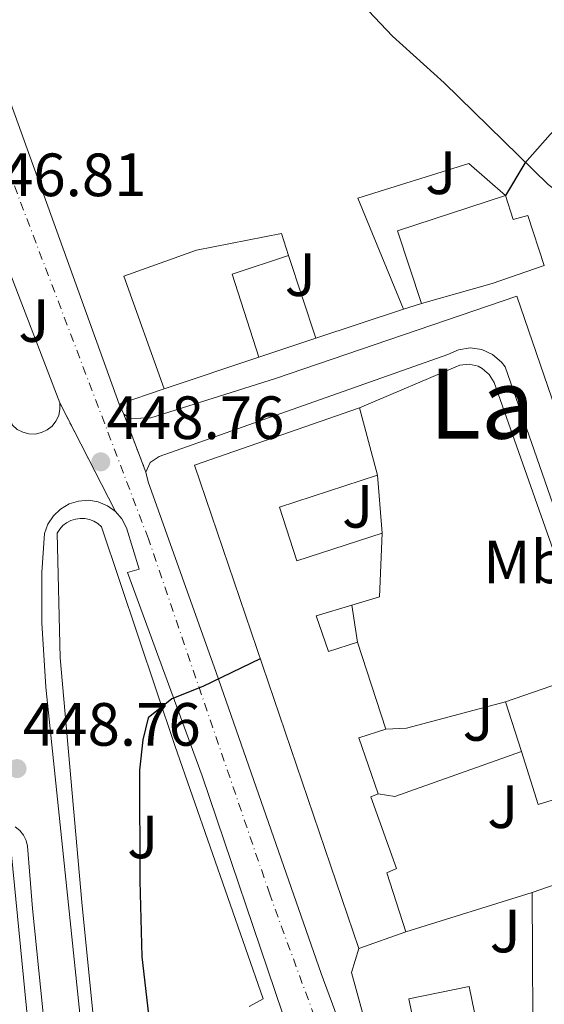
# Model space of a CAD drawing. Units: metres. Extents: x 593489 to 596923, y 4752204 to 4754563.
# Drawn here: x 595412 to 595498, y 4752671 to 4752833 of the extents above; entities that cross this region are included whole.
import ezdxf
from ezdxf.enums import TextEntityAlignment as Align

# ---------------------------------------------------------------- set-up
doc = ezdxf.new("R2010")
doc.units = ezdxf.units.M
doc.header["$MEASUREMENT"] = 0
doc.linetypes.add('DGN Style 4', pattern=[2.7856150101045474, 1.391937544087219, -0.6959687720436097, 0.001739921930109024, -0.6959687720436097])
doc.linetypes.add('DGN Style 5', pattern=[1.217945351076317, 0.5219765790327072, -0.6959687720436097])
for name, color, linetype, lineweight in [('Balsa-alberca', 142, 'Continuous', 0), ('Carretera', 9, 'Continuous', 0), ('Cierre de vial', 7, 'DGN Style 5', 0), ('Cota de punto acotado terreno', 7, 'Continuous', 0), ('Curva de nivel directora', 30, 'Continuous', 30), ('Edificio', 1, 'Continuous', 13), ('Eje de carretera', 7, 'DGN Style 4', 0), ('Etiqueta de uso rústico', 92, 'Continuous', 0), ('Línea  de muro-pared o tapia', 1, 'Continuous', 13), ('Línea de asfalto', 7, 'Continuous', 13), ('Línea de bordillo', 7, 'Continuous', 13), ('Línea de cambio de uso (parcela vista)', 92, 'Continuous', 0), ('Punto acotado terreno (símbolo)', 7, 'Continuous', 0), ('Texto de rotulación de espacio menor sin especificar', 7, 'Continuous', 0), ('Zona ajardinada', 92, 'Continuous', 0)]:
    doc.layers.add(name, color=color, linetype=linetype, lineweight=lineweight)
doc.styles.add('Style-Arial', font='arial.ttf')

# ---------------------------------------------------------------- blocks, each defined once
blk = doc.blocks.new('5PATER')
at = {"layer": 'Balsa-alberca', "linetype": 'Continuous', "lineweight": 0}
h = blk.add_hatch(color=51, dxfattribs=at)
edge = h.paths.add_edge_path()
edge.add_ellipse((0, 0), major_axis=(-0.1095731443231308, -0.1110710700762829), ratio=0.9994222409660317, start_angle=0, end_angle=360)

msp = doc.modelspace()

# ---------------------------------------------------------------- linework, layer by layer
at = {"layer": 'Carretera', "color": 9, "linetype": 'Continuous', "lineweight": 0}
for points in [[(595407.6700000021, 4752827.84, 446.6199999999953), (595428.6299999993, 4752769.680000001, 448.8399999999965), (595429.3900000014, 4752768.08, 448.8999999999942), (595433.0300000003, 4752758.560000001, 449.0899999999965), (595433.4300000003, 4752756.96, 449.1499999999942), (595444.5500000004, 4752725.680000001, 450.5299999999989), (595461.7500000001, 4752676.320000002, 453.1699999999983), (595473.5100000016, 4752644.49, 455.1499999999942)], [(595455.4299999991, 4752669.77, 453.3800000000047), (595442.2700000005, 4752708.720000001, 451.2799999999989), (595430.0300000006, 4752742.08, 449.5399999999936), (595431.9499999986, 4752742.640000002, 449.4799999999959), (595429.870000002, 4752749.439999999, 449.2400000000052), (595429.1099999998, 4752750.88, 449.1999999999971), (595428.0399999992, 4752752.100000001, 449.1600000000035), (595418.9100000006, 4752769.92, 448.7200000000012), (595410.9100000008, 4752790.880000001, 447.6399999999995)]]:
    msp.add_polyline3d(points, dxfattribs=at)
at = {"layer": 'Cierre de vial', "color": 7, "linetype": 'DGN Style 5', "lineweight": 0, "extrusion": (-0.01001780301400879, 0.01955282034218903, 0.9997586362914995), "elevation": 87413.87871760101, "flags": 128}
msp.add_lwpolyline([(-2697093.873067913, -3957447.314350387), (-2697093.873067913, -3957427.286796869)], dxfattribs=at)
at = {"layer": 'Cierre de vial', "color": 7, "linetype": 'DGN Style 5', "lineweight": 0, "extrusion": (-0.006656525414994982, 0.01740937416591672, 0.9998262870921881), "elevation": 79228.04898145131, "flags": 128}
msp.add_lwpolyline([(-2253553.463804344, -4225939.00621908), (-2253553.463804344, -4225928.81229442)], dxfattribs=at)
at = {"layer": 'Curva de nivel directora', "color": 30, "linetype": 'Continuous', "lineweight": 30, "elevation": 450, "flags": 128}
for points in [[(595533.0299999996, 4752828.560000002), (595538.1100000001, 4752825.680000002), (595542.5499999991, 4752822.640000002), (595541.9099999999, 4752820.720000002), (595539.0299999987, 4752821.600000001), (595528.2300000006, 4752826.32), (595522.4699999985, 4752826.880000002), (595517.4799999994, 4752826.730000001), (595515.9900000007, 4752826.4), (595512.1100000005, 4752824.4), (595502.9100000004, 4752817.440000001), (595499.3200000008, 4752813.960000002), (595495.1799999991, 4752809.270000001), (595491.9899999994, 4752803.920000002)], [(595451.7800000008, 4752727.95), (595442.3499999982, 4752723.359999999), (595437.3100000002, 4752721.36), (595433.3799999985, 4752718.230000001), (595432.509999999, 4752714.640000002), (595431.9999999994, 4752709.670000001), (595432.0300000006, 4752691.520000001), (595432.3899999983, 4752679.050000001), (595433.8099999998, 4752666.730000001)]]:
    msp.add_lwpolyline(points, dxfattribs=at)
at = {"layer": 'Edificio', "color": 51, "linetype": 'Continuous', "lineweight": 13, "extrusion": (-0.1356098753038268, 0.0988514507745496, 0.9858186204367654), "elevation": 389519.6758575156, "flags": 128}
msp.add_lwpolyline([(-4191469.573468162, -2285482.183942934), (-4191476.873309639, -2285492.552545271), (-4191491.965946056, -2285481.468866911)], dxfattribs=at)
at = {"layer": 'Edificio', "color": 51, "linetype": 'Continuous', "lineweight": 13, "extrusion": (0.2455375898746712, 0.1091850861680166, 0.9632185156635127), "elevation": 665575.5695902759, "flags": 128}
msp.add_lwpolyline([(4100838.406017614, -2384062.417717156), (4100839.382634738, -2384052.370059769), (4100825.168081346, -2384050.807090841)], dxfattribs=at)
at = {"layer": 'Edificio', "color": 51, "linetype": 'Continuous', "lineweight": 13, "extrusion": (0.2531042166168673, 0.1108006907215288, 0.9610730786295046), "elevation": 677762.0232201279, "flags": 128}
msp.add_lwpolyline([(4114978.880341494, -2355873.666794163), (4115062.317782367, -2355881.050225656), (4115060.10572475, -2355910.801111375)], dxfattribs=at)
at = {"layer": 'Edificio', "color": 51, "linetype": 'Continuous', "lineweight": 13, "extrusion": (-0.005436512928256513, 0.02027672389317708, 0.9997796251151255), "elevation": 93587.33723669656, "flags": 128}
msp.add_lwpolyline([(-1805975.362374732, -4435435.845263062), (-1805975.362374732, -4435424.412818005)], dxfattribs=at)
at = {"layer": 'Edificio', "color": 51, "linetype": 'Continuous', "lineweight": 13, "extrusion": (0.6625217867522694, -0.06026607397437272, 0.7466142795354881), "elevation": 108423.7551677175, "flags": 128}
msp.add_lwpolyline([(4787150.448368988, -120998.3839068864), (4787139.967976991, -120999.0152416718), (4787138.20319342, -120993.1378154546)], dxfattribs=at)
at = {"layer": 'Edificio', "color": 51, "linetype": 'Continuous', "lineweight": 13, "extrusion": (-0.01858380088769179, 0.05703304411135039, 0.9981993158803303), "elevation": 260451.0232113855, "flags": 128}
msp.add_lwpolyline([(-2038616.339994984, -4326573.612001544), (-2038616.339994983, -4326558.608095386)], dxfattribs=at)
at = {"layer": 'Edificio', "color": 51, "linetype": 'Continuous', "lineweight": 13, "extrusion": (-0.2254043399394111, -0.07814017115033418, 0.9711266638235587), "elevation": -505154.3962787756, "flags": 128}
msp.add_lwpolyline([(-4295493.367827922, 2058281.431537464), (-4295493.367827922, 2058294.509763643)], dxfattribs=at)
at = {"layer": 'Edificio', "color": 51, "linetype": 'Continuous', "lineweight": 13, "extrusion": (-0.002122140043011529, 0.006668416982287689, 0.9999755140685138), "elevation": 30893.29587197005, "flags": 128}
msp.add_lwpolyline([(595494.2336503465, 4752612.370868579), (595491.6335288705, 4752620.541050237)], dxfattribs=at)
at = {"layer": 'Edificio', "color": 51, "linetype": 'Continuous', "lineweight": 13, "extrusion": (0.8183795182205582, 0.3125469516679485, 0.4822544630795657), "elevation": 1972989.35412954, "flags": 128}
msp.add_lwpolyline([(4227489.572916289, -1085608.412755838), (4227489.797497428, -1085598.824056066), (4227480.075537634, -1085598.139148939)], dxfattribs=at)
at = {"layer": 'Edificio', "color": 51, "linetype": 'Continuous', "lineweight": 13, "extrusion": (-0.05521524406318136, -0.01945407562374265, 0.9982849371620655), "elevation": -124874.3285490125, "flags": 128}
msp.add_lwpolyline([(-4284709.332595847, 2137348.980869803), (-4284709.332595847, 2137340.781650328)], dxfattribs=at)
at = {"layer": 'Edificio', "color": 1, "linetype": 'Continuous', "lineweight": 13, "elevation": 464.2599999999948, "flags": 128}
msp.add_lwpolyline([(595489.1600000003, 4752658.99), (595479.2699999996, 4752656.970000001), (595476.1500000004, 4752672.16), (595486.04, 4752674.189999999), (595489.1600000003, 4752658.99)], close=True, dxfattribs=at)
at = {"layer": 'Edificio', "color": 51, "linetype": 'Continuous', "lineweight": 13, "elevation": 464.2599999999948, "flags": 128}
msp.add_lwpolyline([(595479.2699999996, 4752656.970000001), (595476.1500000004, 4752672.16), (595486.04, 4752674.189999999), (595489.1600000003, 4752658.99), (595479.2699999996, 4752656.970000001)], dxfattribs=at)
at = {"layer": 'Edificio', "color": 1, "linetype": 'Continuous', "lineweight": 13}
for points in [[(595491.9900000002, 4752803.92, 459.2200000000012), (595493.2699999996, 4752800, 458.9799999999959), (595495.6299999999, 4752800.640000001, 458.8600000000006), (595498.3499999996, 4752792.480000001, 458.6199999999953), (595489.79, 4752789.52, 459.0399999999936), (595478.2300000006, 4752786.24, 459.1000000000058), (595474.2699999996, 4752798.16, 457.3600000000006)], [(595451.5499999998, 4752777.439999999, 454.1199999999953), (595436.0300000003, 4752772.24, 466.5399999999936), (595429.4299999997, 4752790.720000001, 466.4799999999959), (595441.3499999996, 4752794.960000001, 455.3800000000047), (595455.2699999996, 4752797.680000001, 451), (595456.3899999997, 4752794.08, 451), (595447.1500000004, 4752791.039999999, 453.6999999999971)], [(595454.9500000002, 4752752.800000001, 463.8999999999942), (595457.79, 4752744, 455.679999999993), (595471.79, 4752748.560000001, 455.679999999993), (595471.3099999996, 4752738.08, 455.2599999999948), (595466.7800000003, 4752736.720000001, 459.1699999999983), (595460.9500000002, 4752734.960000001, 464.1999999999971), (595462.9900000002, 4752729.119999999, 455.1399999999995), (595467.7100000001, 4752730.640000001, 455.1999999999971), (595472.3499999996, 4752716.4, 456.1000000000058), (595467.9500000002, 4752714.960000001, 464.5), (595471.1100000005, 4752705.76, 465.1000000000058), (595469.9100000003, 4752705.279999999, 465.1000000000058), (595474.1100000005, 4752693.52, 464.8000000000029), (595472.5499999998, 4752692.800000001, 464.9199999999983), (595475.6699999999, 4752683.119999999, 464.8600000000006), (595467.9500000002, 4752680.4, 464.3800000000047), (595440.9900000002, 4752759.680000001, 462.3399999999965), (595468.0700000003, 4752769.119999999, 454.1199999999953), (595471.0300000003, 4752758.08, 454.3600000000006)], [(595509.3499999996, 4752707.76, 468.4600000000065), (595497.3499999996, 4752704, 464.0200000000041), (595494.5899999999, 4752712.710000001, 463.9600000000065), (595491.9900000002, 4752720.880000001, 463.8999999999942), (595503.9900000002, 4752725.039999999, 467.0200000000041)]]:
    msp.add_polyline3d(points, close=True, dxfattribs=at)
at = {"layer": 'Edificio', "color": 51, "linetype": 'Continuous', "lineweight": 13}
for points in [[(595491.9900000002, 4752803.92, 459.2200000000012), (595493.2699999996, 4752800, 458.9799999999959), (595495.6299999999, 4752800.640000001, 458.8600000000006), (595498.3499999996, 4752792.480000001, 458.6199999999953), (595489.79, 4752789.52, 459.0399999999936), (595478.2300000006, 4752786.24, 459.1000000000058)], [(595451.5499999998, 4752777.439999999, 454.1199999999953), (595436.0300000003, 4752772.24, 466.5399999999936), (595429.4299999997, 4752790.720000001, 466.4799999999959), (595441.3499999996, 4752794.960000001, 455.3800000000047), (595455.2699999996, 4752797.680000001, 451), (595456.3899999997, 4752794.08, 451)], [(595471.0300000003, 4752758.08, 454.3600000000006), (595454.9500000002, 4752752.800000001, 463.8999999999942), (595457.79, 4752744, 455.679999999993), (595471.79, 4752748.560000001, 455.679999999993)], [(595466.7800000003, 4752736.720000001, 459.1699999999983), (595460.9500000002, 4752734.960000001, 464.1999999999971), (595462.9900000002, 4752729.119999999, 455.1399999999995), (595467.7100000001, 4752730.640000001, 455.1999999999971)], [(595503.9900000002, 4752725.039999999, 467.0200000000041), (595509.3499999996, 4752707.76, 468.4600000000065), (595497.3499999996, 4752704, 464.0200000000041), (595494.5899999999, 4752712.710000001, 463.9600000000065)], [(595471.1100000005, 4752705.76, 465.1000000000058), (595469.9100000003, 4752705.279999999, 465.1000000000058), (595474.1100000005, 4752693.52, 464.8000000000029), (595472.5499999998, 4752692.800000001, 464.9199999999983), (595475.6699999999, 4752683.119999999, 464.8600000000006)]]:
    msp.add_polyline3d(points, dxfattribs=at)
at = {"layer": 'Eje de carretera', "color": 7, "linetype": 'DGN Style 4', "lineweight": 0}
msp.add_polyline3d([(595570.9499999994, 4752513.970000002, 460.0299999999989), (595549.0899999993, 4752537.52, 459.2400000000052), (595519.9400000003, 4752566.960000001, 458.3200000000071), (595491.9200000024, 4752598.360000002, 457.3399999999967), (595478.4699999989, 4752620.51, 456.4100000000035), (595453.3399999986, 4752689.290000003, 452.3999999999942), (595433.440000001, 4752747.61, 449.4100000000037), (595407.9800000001, 4752814.720000002, 447.0000000000001), (595390.6499999985, 4752863.180000001, 445.2899999999936)], dxfattribs=at)
at = {"layer": 'Línea  de muro-pared o tapia', "color": 1, "linetype": 'Continuous', "lineweight": 13, "extrusion": (-0.01053812002900194, 0.03189663115761086, 0.9994356172095578), "elevation": 145773.8143252048, "flags": 128}
msp.add_lwpolyline([(-2056376.956198678, -4323619.30466755), (-2056376.956198678, -4323605.015706775)], dxfattribs=at)
at = {"layer": 'Línea  de muro-pared o tapia', "color": 1, "linetype": 'Continuous', "lineweight": 13, "extrusion": (0.02146668196686238, 0.007082544734985396, 0.9997444769166822), "elevation": 46896.12757866152, "flags": 128}
msp.add_lwpolyline([(4326898.579861083, -2054098.586286871), (4326898.579861083, -2054095.489611234)], dxfattribs=at)
at = {"layer": 'Línea  de muro-pared o tapia', "color": 1, "linetype": 'Continuous', "lineweight": 13, "extrusion": (0.02001473915519142, 0.006592927252967268, 0.9997779471096503), "elevation": 43704.49986881373, "flags": 128}
msp.add_lwpolyline([(4327877.269094211, -2052103.093895579), (4327877.269094211, -2052087.908333356)], dxfattribs=at)
at = {"layer": 'Línea  de muro-pared o tapia', "color": 1, "linetype": 'Continuous', "lineweight": 13, "extrusion": (0.02030904626494865, 0.006711573228983009, 0.9997712225427376), "elevation": 44443.6434813909, "flags": 128}
msp.add_lwpolyline([(4325897.419279837, -2056242.399037931), (4325897.419279837, -2056232.581049338)], dxfattribs=at)
at = {"layer": 'Línea  de muro-pared o tapia', "color": 1, "linetype": 'Continuous', "lineweight": 13, "flags": 128}
for points, elevation in [([(595471.0300000003, 4752758.08), (595471.79, 4752748.560000001)], 454.5399999999936), ([(595466.7800000003, 4752736.720000001), (595467.7100000001, 4752730.640000001)], 455.0200000000041)]:
    msp.add_lwpolyline(points, dxfattribs=dict(at, elevation=elevation))
at = {"layer": 'Línea  de muro-pared o tapia', "color": 1, "linetype": 'Continuous', "lineweight": 13, "extrusion": (-0.1624429572225241, 0.3833653791649013, 0.9091992475285892), "elevation": 1725711.321047796, "flags": 128}
msp.add_lwpolyline([(-2402549.9036228, -3767303.425990564), (-2402553.096602497, -3767302.129040041), (-2402569.735054269, -3767299.535138994)], dxfattribs=at)
at = {"layer": 'Línea  de muro-pared o tapia', "color": 1, "linetype": 'Continuous', "lineweight": 13, "extrusion": (-0.0438508573621186, 0.001525247216601581, 0.9990369242072765), "elevation": -18405.64823737344, "flags": 128}
msp.add_lwpolyline([(-4770540.666347542, 429528.9323660228), (-4770532.599139082, 429508.4206560094), (-4770532.904345819, 429505.685761341)], dxfattribs=at)
at = {"layer": 'Línea  de muro-pared o tapia', "color": 1, "linetype": 'Continuous', "lineweight": 13, "extrusion": (0.007908662905507733, 0.00274000919586734, 0.9999649720868495), "elevation": 18195.69685956943, "flags": 128}
msp.add_lwpolyline([(595474.0589101296, 4752657.584302556), (595494.3796982028, 4752664.624328984)], dxfattribs=at)
at = {"layer": 'Línea  de muro-pared o tapia', "color": 1, "linetype": 'Continuous', "lineweight": 13, "extrusion": (-0.2593364790474796, -0.08126210756522123, 0.9623622293654893), "elevation": -540200.7716470624, "flags": 128}
msp.add_lwpolyline([(-4357193.382595952, 1914585.405644299), (-4357193.382595951, 1914607.924685131)], dxfattribs=at)
at = {"layer": 'Línea  de muro-pared o tapia', "color": 1, "linetype": 'Continuous', "lineweight": 13, "extrusion": (4.005942154144036e-05, -0.007751498058837186, 0.999969955885219), "elevation": -36352.42291582272, "flags": 128}
msp.add_lwpolyline([(595496.3309260152, 4752550.596626503), (595496.4909356298, 4752519.635696336)], dxfattribs=at)
at = {"layer": 'Línea  de muro-pared o tapia', "color": 1, "linetype": 'Continuous', "lineweight": 13}
for points in [[(595475.29, 4752785.27, 451.0599999999977), (595467.79, 4752803.52, 449.9799999999959), (595485.9900000002, 4752809.199999999, 449.9199999999983), (595491.9900000002, 4752803.92, 451)], [(595478.9900000002, 4752651.689999999, 455.9199999999983), (595476.1100000005, 4752651.609999999, 455.8600000000006), (595473.0300000003, 4752653.529999999, 455.679999999993), (595466.75, 4752676.480000001, 455.7400000000052), (595467.9500000002, 4752680.4, 455.7400000000052)]]:
    msp.add_polyline3d(points, dxfattribs=at)
at = {"layer": 'Línea de asfalto', "color": 7, "linetype": 'Continuous', "lineweight": 13}
msp.add_polyline3d([(595366.2699999993, 4752983.78, 446.300000000003), (595366.0300000003, 4752977.820000002, 446.0200000000041), (595367.1999999993, 4752957.630000001, 445.6000000000059), (595369.1299999983, 4752943.41, 445.2400000000052), (595373.1000000001, 4752926.000000001, 445.3600000000006), (595377.5899999985, 4752911.790000002, 445.4199999999984), (595386.870000001, 4752885.820000002, 445.300000000003), (595396.0699999988, 4752862.800000001, 445.300000000003), (595407.6700000016, 4752827.84, 446.6199999999953), (595428.6299999988, 4752769.680000001, 448.8399999999966)], dxfattribs=at)
at = {"layer": 'Línea de bordillo', "color": 7, "linetype": 'Continuous', "lineweight": 13, "extrusion": (-0.03351571032041024, 0.03866695777168639, 0.9986899236191388), "elevation": 164267.3982308533, "flags": 128}
msp.add_lwpolyline([(-3562899.005142555, -3197234.604138013), (-3562898.940090648, -3197233.627015579), (-3562891.256906086, -3197212.521171009)], dxfattribs=at)
at = {"layer": 'Línea de bordillo', "color": 7, "linetype": 'Continuous', "lineweight": 13, "extrusion": (0.05782314232411892, 0.0200036816554467, 0.9981264133024396), "elevation": 129950.445136071, "flags": 128}
msp.add_lwpolyline([(4296923.21093419, -2112570.00672343), (4296923.21093419, -2112562.161725021)], dxfattribs=at)
at = {"layer": 'Línea de bordillo', "color": 7, "linetype": 'Continuous', "lineweight": 13, "extrusion": (-0.0145250708853675, 0.03057909653093717, 0.9994268063100604), "elevation": 137135.3425038483, "flags": 128}
msp.add_lwpolyline([(-2577045.509778723, -4035267.701698861), (-2577045.509778723, -4035265.929355777)], dxfattribs=at)
at = {"layer": 'Línea de bordillo', "color": 7, "linetype": 'Continuous', "lineweight": 13}
for points in [[(595418.9100000003, 4752769.92, 448.7200000000012), (595418.9400000013, 4752768.890000002, 448.6999999999971), (595418.729999999, 4752767.87, 448.6799999999931), (595418.2899999988, 4752766.930000001, 448.6499999999942), (595417.6499999972, 4752766.12, 448.6300000000047), (595416.8400000003, 4752765.470000002, 448.6100000000007), (595415.9100000005, 4752765.029999999, 448.5899999999967), (595414.889999999, 4752764.810000001, 448.5700000000071), (595413.8599999986, 4752764.83, 448.5399999999937), (595412.8500000006, 4752765.09, 448.5200000000042), (595411.9400000008, 4752765.57, 448.5000000000001), (595411.1499999973, 4752766.240000002, 448.4799999999959), (595402.6299999991, 4752788.480000001, 447.100000000006), (595402.7199999985, 4752789.449999999, 447.1399999999995), (595403.0100000014, 4752790.380000001, 447.1900000000024), (595403.4999999986, 4752791.220000002, 447.2299999999959), (595404.149999999, 4752791.940000001, 447.2799999999989), (595404.9499999991, 4752792.5, 447.320000000007), (595405.85, 4752792.870000001, 447.3699999999953), (595406.8099999989, 4752793.029999999, 447.4100000000035), (595407.7800000012, 4752792.990000002, 447.4600000000065), (595408.7199999976, 4752792.740000002, 447.4999999999999), (595409.5799999982, 4752792.290000002, 447.5500000000029), (595410.3200000003, 4752791.660000003, 447.5899999999967)], [(595429.3900000008, 4752768.08, 448.8999999999942), (595430.550000001, 4752767.36, 448.8999999999942), (595433.8299999977, 4752767.440000001, 448.8999999999942), (595454.2699999984, 4752773.920000001, 449.3200000000069), (595493.8700000015, 4752787.439999999, 452.679999999993), (595510.4299999997, 4752739.119999999, 457.8999999999943), (595532.1900000013, 4752676.880000001, 465.1600000000035), (595533.5100000001, 4752674.880000004, 465.5200000000041), (595535.3500000018, 4752672.960000004, 465.8200000000071), (595585.8700000015, 4752648.880000001, 470.8000000000029), (595590.5100000016, 4752644.640000001, 471.2799999999989), (595608.4299999989, 4752625.76, 472.3600000000007), (595639.3900000006, 4752587.76, 472.5399999999937), (595641.5399999986, 4752589.300000002, 472.5399999999937)], [(595529.9899999974, 4752669.84, 465.6499999999942), (595527.5500000011, 4752673.36, 465.2299999999959), (595491.9099999989, 4752775.840000001, 453.229999999996), (595491.3199999988, 4752776.61, 453.0800000000018), (595489.8500000003, 4752777.859999999, 452.7700000000043), (595488.089999999, 4752778.65, 452.4700000000012), (595486.1800000002, 4752778.920000001, 452.1600000000037), (595484.2699999991, 4752778.640000001, 451.8500000000059), (595482.5100000022, 4752777.840000002, 451.550000000003), (595435.2299999992, 4752761.12, 449.3300000000018), (595433.7499999995, 4752760.160000001, 449.0899999999965), (595433.0299999998, 4752758.560000001, 449.0899999999965)], [(595468.0700000006, 4752769.12, 450.2200000000012), (595484.4899999981, 4752776.090000002, 452.0000000000002), (595486.0100000004, 4752776.25, 452.3399999999966), (595487.4899999977, 4752775.930000001, 452.6699999999984), (595488.1799999984, 4752775.580000003, 452.8399999999964), (595489.3299999973, 4752774.590000002, 453.1799999999931), (595490.1099999995, 4752773.279999999, 453.520000000004), (595506.5100000014, 4752726.720000001, 459.3999999999942)], [(595433.0299999998, 4752758.560000001, 449.0899999999965), (595433.4299999998, 4752756.960000001, 449.1499999999943), (595444.5499999998, 4752725.680000002, 450.529999999999), (595461.7499999995, 4752676.320000002, 453.1699999999983), (595473.510000001, 4752644.49, 455.1499999999942), (595480.7899999989, 4752625.61, 456.1699999999984), (595485.19, 4752616.49, 456.4700000000012), (595490.510000002, 4752606.970000001, 456.8300000000017), (595497.3500000016, 4752596.57, 457.3099999999978), (595508.350000001, 4752584.010000001, 457.729999999996), (595532.8299999983, 4752558.57, 458.8699999999955), (595557.7100000004, 4752533.050000001, 459.6499999999941), (595578.5899999992, 4752512.17, 460.550000000003), (595588.6700000021, 4752503.37, 460.6699999999984), (595597.5900000005, 4752496.970000001, 461.3899999999995), (595616.3900000006, 4752485.690000001, 461.9299999999931)], [(595444.3099999984, 4752570.49, 449.7200000000012), (595442.8299999988, 4752572.170000002, 449.7200000000012), (595429.3500000007, 4752623.609999999, 448.9400000000024), (595425.1499999985, 4752641.770000001, 448.6999999999971), (595423.8299999975, 4752648.25, 448.6999999999971), (595422.8700000008, 4752655.850000001, 448.8200000000071), (595422.2299999994, 4752669.210000002, 448.7599999999947), (595416.629999998, 4752723.280000002, 448.7599999999947), (595415.9499999986, 4752733.84, 448.6999999999971), (595415.9499999986, 4752742.080000001, 448.7599999999947), (595416.4299999991, 4752748.480000001, 448.8200000000071), (595416.9799999989, 4752750.010000002, 448.8600000000006), (595417.8700000008, 4752751.380000002, 448.8999999999942), (595419.0399999976, 4752752.500000001, 448.929999999993), (595420.4400000012, 4752753.33, 448.9700000000012), (595421.989999998, 4752753.810000001, 449.0099999999949), (595423.6099999985, 4752753.930000001, 449.050000000003), (595425.2199999979, 4752753.67, 449.0899999999965), (595426.7199999976, 4752753.050000001, 449.1199999999955), (595428.0399999986, 4752752.100000001, 449.1600000000035)], [(595428.0399999986, 4752752.100000001, 449.1600000000035), (595429.1099999994, 4752750.880000001, 449.1999999999972), (595429.8700000015, 4752749.439999999, 449.2400000000054), (595431.949999998, 4752742.640000002, 449.479999999996), (595430.0300000003, 4752742.080000001, 449.5399999999937), (595442.27, 4752708.720000001, 451.2799999999988), (595455.4299999987, 4752669.770000001, 453.3800000000046)], [(595444.3099999984, 4752570.49, 449.3600000000007), (595446.2699999987, 4752571.369999999, 449.479999999996), (595441.0699999997, 4752592.570000002, 449.3000000000029), (595429.7499999985, 4752633.449999999, 448.8800000000046), (595426.4699999974, 4752648.57, 448.9400000000024), (595422.5100000009, 4752688.01, 449), (595418.9899999984, 4752728.08, 448.9400000000024), (595418.4699999975, 4752748.560000001, 448.8200000000071), (595418.899999999, 4752749.210000001, 448.8399999999966), (595419.4200000019, 4752749.780000002, 448.8600000000006), (595420.0399999989, 4752750.25, 448.8800000000046), (595420.7299999995, 4752750.61, 448.9100000000035), (595421.4699999995, 4752750.850000001, 448.929999999993), (595422.2299999994, 4752750.960000001, 448.949999999997), (595423.0100000016, 4752750.940000001, 448.9700000000012), (595423.7699999994, 4752750.790000001, 448.9900000000054), (595424.5000000002, 4752750.51, 449.020000000004), (595425.1599999998, 4752750.109999999, 449.0399999999936), (595425.7499999999, 4752749.600000001, 449.0599999999978), (595437.7899999984, 4752713.680000001, 450.8600000000006), (595452.2700000001, 4752672.170000001, 453.3800000000046), (595449.949999998, 4752670.890000001, 453.3800000000046)], [(595411.61, 4752700.350000001, 447.9100000000035), (595412.3599999989, 4752699.750000001, 448.0200000000041), (595412.969999999, 4752699, 448.1300000000046), (595413.3999999982, 4752698.140000002, 448.2400000000054), (595413.6299999984, 4752697.210000002, 448.3500000000058), (595414.4299999987, 4752686.970000001, 448.6499999999942), (595417.9099999988, 4752653.050000002, 448.6499999999942), (595421.4299999991, 4752629.53, 448.8899999999995), (595423.8299999975, 4752617.290000001, 449.1300000000048), (595436.8299999973, 4752561.61, 449.850000000006), (595442.7500000006, 4752538.330000001, 449.6699999999983), (595444.0300000013, 4752532.09, 449.6699999999983), (595444.7100000008, 4752525.850000001, 449.550000000003), (595444.9099999998, 4752518.970000002, 449.3099999999978), (595443.8700000005, 4752511.850000001, 449.1900000000024), (595441.670000001, 4752504.49, 448.8899999999995), (595437.6299999976, 4752496.970000001, 448.8300000000017), (595434.3099999983, 4752492.25, 448.4700000000012), (595430.1499999987, 4752488.01, 448.050000000003), (595424.7899999986, 4752483.850000001, 447.6300000000048), (595418.7899999995, 4752480.570000002, 447.2100000000065), (595405.1499999982, 4752476.970000001, 446.25)], [(595409.870000001, 4752482.410000001, 446.6100000000007), (595415.5100000004, 4752483.45, 447.2100000000065), (595421.3900000012, 4752486.170000001, 447.8099999999977), (595428.3899999995, 4752491.45, 448.2299999999959), (595432.7100000001, 4752496.09, 448.7100000000065), (595436.3099999988, 4752501.930000001, 448.8899999999995), (595439.6700000005, 4752509.610000002, 449.1300000000048), (595441.4299999997, 4752516.250000002, 449.3099999999978), (595442.1900000018, 4752522.970000001, 449.4900000000052), (595441.1900000004, 4752530.17, 449.6100000000007), (595436.3099999988, 4752549.770000001, 449.6100000000007), (595417.9099999988, 4752631.609999999, 448.7700000000041), (595416.1099999994, 4752643.210000002, 448.5899999999967), (595410.9899999986, 4752695.770000001, 448.2299999999959)]]:
    msp.add_polyline3d(points, dxfattribs=at)
at = {"layer": 'Línea de cambio de uso (parcela vista)', "color": 92, "linetype": 'Continuous', "lineweight": 0}
msp.add_polyline3d([(595532.9007000001, 4752828.036900001, 451.3653999999952), (595529.1900000004, 4752826.800000001, 451.4199999999983), (595527.8700000001, 4752825.119999999, 451.070000000007), (595522.9500000002, 4752800.720000001, 453.2299999999959), (595519.75, 4752797.439999999, 452.9900000000052), (595515.6299999999, 4752796.880000001, 452.929999999993), (595508.2699999996, 4752798.640000001, 452.2100000000065), (595498.9900000002, 4752805.76, 450.6499999999942), (595481.9500000002, 4752822.4, 448.070000000007), (595473.4699999997, 4752830.08, 447.6499999999942), (595469.5499999998, 4752834.24, 447.2299999999959), (595467.3099999996, 4752839.680000001, 446.929999999993), (595468.7100000001, 4752843.199999999, 447.1100000000006), (595471.8300000001, 4752844.640000001, 447.2899999999936), (595476.4299999997, 4752844.24, 447.4700000000012), (595481.75, 4752842.640000001, 447.5899999999965), (595493.6299999999, 4752837.039999999, 447.8300000000018), (595500.3099999996, 4752835.199999999, 448.1900000000023), (595510.3099999996, 4752833.439999999, 448.4900000000052), (595515.4299999997, 4752832.32, 449.5099999999948), (595516.1900000004, 4752837.680000001, 449.6900000000023)], dxfattribs=at)

# ---------------------------------------------------------------- block references
at = {"layer": 'Punto acotado terreno (símbolo)', "color": 7, "linetype": 'Continuous', "lineweight": 0, "xscale": 10, "yscale": 10, "zscale": 10}
for p in [(595425.6299999991, 4752760.240000002, 448.7599999999948), (595411.9099999996, 4752709.920000001, 448.7599999999948)]:
    msp.add_blockref('5PATER', p, dxfattribs=at)

# ---------------------------------------------------------------- texts
at = {"layer": 'Cota de punto acotado terreno', "color": 7, "linetype": 'Continuous', "lineweight": 0, "style": 'Style-Arial'}
for s, p in [('446.81', (595403.9799999993, 4752803.829999999, 446.8099999999977)), ('448.76', (595426.5900000007, 4752763.989999999, 448.7599999999948)), ('448.76', (595412.8700000012, 4752713.67, 448.7599999999948))]:
    msp.add_text(s, height=7.000000000000002, dxfattribs=at).set_placement(p)
at = {"layer": 'Etiqueta de uso rústico', "color": 92, "linetype": 'Continuous', "lineweight": 0, "style": 'Style-Arial'}
msp.add_text('Mb', height=7.000000000000002, dxfattribs=at).set_placement((595495.1602462428, 4752743.830010002, 456.2299999999959), align=Align.MIDDLE_CENTER)
at = {"layer": 'Texto de rotulación de espacio menor sin especificar', "color": 7, "linetype": 'Continuous', "lineweight": 0, "style": 'Style-Arial'}
msp.add_text('La Calera', height=11.5, dxfattribs=at).set_placement((595513.3327215391, 4752769.800010002, 454.1100000000006), align=Align.MIDDLE_CENTER)
at = {"layer": 'Zona ajardinada', "color": 92, "linetype": 'Continuous', "lineweight": 0, "style": 'Style-Arial'}
for p in [(595481.3869051345, 4752807.67001, 448.9199999999983), (595458.3469051365, 4752790.950009999, 448.6300000000047), (595414.6669051365, 4752783.430010001, 448.0099999999948), (595467.7469051331, 4752752.950009999, 451.0800000000018), (595487.5069051366, 4752717.990010001, 456.3300000000018), (595491.5469051356, 4752703.67001, 457.2700000000041), (595432.5069051356, 4752698.710010002, 449.929999999993), (595491.946905138, 4752683.270009999, 458.429999999993)]:
    msp.add_text('J', height=7.000000000000002, dxfattribs=at).set_placement(p, align=Align.MIDDLE_CENTER)

doc.saveas('drawing.dxf')
